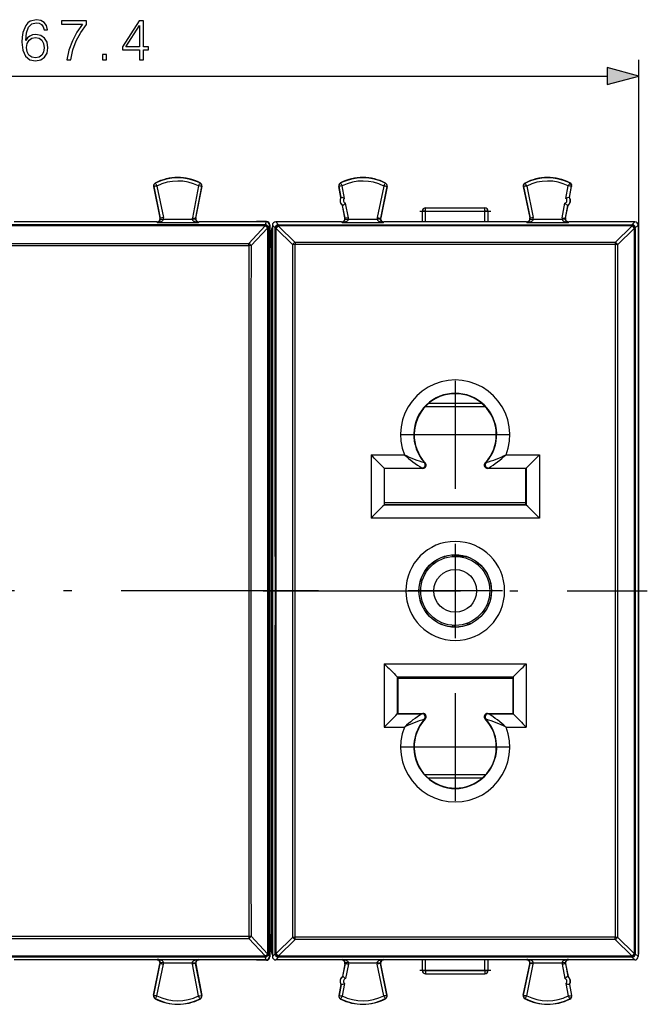
# Model space of a CAD drawing. Extents: x 0 to 420, y 0 to 297.
# Drawn here: x 150 to 188, y 102 to 162 of the extents above; entities that cross this region are included whole.
import ezdxf

# ---------------------------------------------------------------- set-up
doc = ezdxf.new("R2010")
doc.units = 0
doc.linetypes.add('DASHDOT', pattern=[18.5, 12, -3, 0.5, -3])
doc.layers.get('0').update_dxf_attribs({"linetype": 'CONTINUOUS'})

msp = doc.modelspace()

# ---------------------------------------------------------------- linework, layer by layer
at = {"color": 7}
for p, q in [((187.941742, 148.716568), (187.941742, 159.084473)), ((122.486099, 158.084473), (186.009888, 158.084473)), ((158.517929, 151.569672), (158.512283, 151.580582)), ((161.238892, 151.583328), (161.244415, 151.594284)), ((169.794601, 151.583328), (169.789062, 151.594284)), ((172.515564, 151.569672), (172.52121, 151.580582)), ((181.017929, 151.569672), (181.012283, 151.580582)), ((183.738892, 151.583328), (183.744415, 151.594284)), ((158.420364, 151.365173), (158.40834, 151.362701)), ((158.40834, 151.362701), (158.800156, 149.456787)), ((158.420364, 151.365173), (158.816483, 149.43837)), ((158.618118, 151.396362), (159.01236, 149.478638)), ((161.140472, 151.408981), (160.770355, 149.473206)), ((161.338623, 151.380524), (160.966766, 149.435669)), ((160.982803, 149.454086), (161.350677, 151.378204)), ((161.338623, 151.380524), (161.350677, 151.378204)), ((169.69487, 151.380524), (169.6828, 151.378204)), ((169.811005, 150.707657), (169.6828, 151.378204)), ((169.823074, 150.709961), (169.69487, 151.380524)), ((170.038269, 150.649307), (169.893005, 151.408981)), ((172.415375, 151.396362), (172.021133, 149.478638)), ((172.613129, 151.365173), (172.21701, 149.43837)), ((172.625153, 151.362701), (172.233337, 149.456787)), ((172.613129, 151.365173), (172.625153, 151.362701)), ((180.920364, 151.365173), (180.90834, 151.362701)), ((180.90834, 151.362701), (181.300156, 149.456787)), ((180.920364, 151.365173), (181.316483, 149.43837)), ((181.118118, 151.396362), (181.51236, 149.478638)), ((183.495224, 150.649307), (183.640472, 151.408981)), ((183.710419, 150.709961), (183.838623, 151.380524)), ((183.722473, 150.707657), (183.850677, 151.378204)), ((183.838623, 151.380524), (183.850677, 151.378204)), ((169.811005, 150.707657), (169.823059, 150.709961)), ((170.263123, 149.473206), (170.094604, 150.35463)), ((183.270355, 149.473206), (183.438889, 150.35463)), ((183.722473, 150.707657), (183.710419, 150.709961)), ((169.904907, 150.216553), (169.916962, 150.218857)), ((170.05069, 149.454086), (169.904907, 150.216553)), ((170.066711, 149.435669), (169.916962, 150.218857)), ((174.966736, 149.866547), (174.766754, 149.866547)), ((174.766754, 149.216553), (174.766754, 149.866547)), ((174.966736, 150.066559), (178.566742, 150.066559)), ((174.966736, 149.866547), (174.966736, 150.066559)), ((174.966736, 149.866547), (178.566742, 149.866547)), ((174.966736, 149.216553), (174.966736, 149.866547)), ((178.566742, 149.866547), (178.566742, 150.066559)), ((178.766754, 149.866547), (178.566742, 149.866547)), ((178.566742, 149.216553), (178.566742, 149.866547)), ((178.766754, 149.216553), (178.766754, 149.866547)), ((183.466766, 149.435669), (183.616516, 150.218857)), ((183.482803, 149.454086), (183.628586, 150.216553)), ((183.628586, 150.216553), (183.616531, 150.218857)), ((158.604248, 149.216553), (149.929245, 149.216553)), ((158.62973, 149.187881), (158.604324, 149.216553)), ((158.62973, 149.187881), (161.154236, 149.187881)), ((158.816483, 149.43837), (158.800156, 149.456787)), ((159.01236, 149.478638), (158.816483, 149.43837)), ((158.82074, 149.392914), (159.020416, 149.387817)), ((159.020416, 149.387817), (160.763367, 149.387817)), ((160.963043, 149.392929), (160.763367, 149.387817)), ((160.770355, 149.473206), (160.966766, 149.435669)), ((160.966766, 149.435669), (160.982803, 149.454086)), ((161.154236, 149.187881), (161.179169, 149.216553)), ((162.379242, 149.216553), (161.179245, 149.216553)), ((164.679245, 149.236618), (162.379242, 149.216553)), ((165.259186, 149.216553), (162.379242, 149.216553)), ((165.279251, 149.236618), (164.679245, 149.236618)), ((165.259216, 149.216553), (165.202332, 149.045868)), ((165.279251, 149.236618), (165.259186, 149.216553)), ((166.01091, 149.047318), (165.841675, 149.216553)), ((166.091721, 149.216553), (165.841675, 149.216553)), ((169.854248, 149.216553), (166.091721, 149.216553)), ((169.879257, 149.187881), (169.854324, 149.216553)), ((169.879257, 149.187881), (172.403763, 149.187881)), ((170.066711, 149.435669), (170.05069, 149.454086)), ((170.263123, 149.473206), (170.066711, 149.435669)), ((170.070435, 149.392929), (170.270111, 149.387817)), ((170.270111, 149.387817), (172.013062, 149.387817)), ((172.212738, 149.392914), (172.013062, 149.387817)), ((172.021149, 149.478638), (172.21701, 149.43837)), ((172.21701, 149.43837), (172.233337, 149.456787)), ((172.403763, 149.187881), (172.429169, 149.216553)), ((181.104248, 149.216553), (172.429245, 149.216553)), ((181.12973, 149.187881), (181.104324, 149.216553)), ((181.12973, 149.187881), (183.654236, 149.187881)), ((181.316483, 149.43837), (181.300156, 149.456787)), ((181.51236, 149.478638), (181.316483, 149.43837)), ((181.32074, 149.392914), (181.520416, 149.387817)), ((181.520416, 149.387817), (183.254028, 149.387817)), ((183.463013, 149.392929), (183.263367, 149.387817)), ((183.270355, 149.473206), (183.466766, 149.435669)), ((183.466766, 149.435669), (183.482803, 149.454086)), ((183.654236, 149.187881), (183.679169, 149.216553)), ((187.441772, 149.216553), (183.679245, 149.216553)), ((187.691803, 149.216553), (187.441772, 149.216553)), ((187.522583, 149.047318), (187.691803, 149.216553)), ((165.202332, 149.045868), (120.811089, 149.045868)), ((165.202332, 148.983597), (120.811089, 148.983597)), ((165.202271, 148.976624), (164.20015, 147.909393)), ((165.342453, 148.842743), (164.340332, 147.77533)), ((165.202332, 148.983597), (165.202271, 148.976624)), ((165.202332, 148.983597), (165.202332, 149.045868)), ((165.401855, 148.839188), (165.342453, 148.842743)), ((165.402313, 148.845932), (165.402252, 148.838959)), ((165.459167, 149.016525), (165.402313, 148.845932)), ((165.479248, 149.036621), (165.459167, 149.016556)), ((165.479248, 149.036621), (165.479248, 148.696503)), ((165.479248, 148.696503), (165.479248, 147.66655)), ((165.591736, 104.816536), (165.591736, 148.716568)), ((165.641754, 149.016617), (165.641754, 148.934509)), ((165.810974, 148.847382), (165.641754, 149.016617)), ((165.641754, 148.934509), (165.641754, 104.598587)), ((165.811829, 148.816071), (165.810974, 148.847382)), ((165.870346, 148.819748), (165.812256, 148.816254)), ((166.88562, 147.830841), (165.870346, 148.819748)), ((166.01091, 149.047318), (187.522583, 149.047318)), ((166.01091, 149.047318), (166.01091, 148.992386)), ((166.01091, 148.992386), (187.522583, 148.992386)), ((166.011765, 148.96106), (166.01091, 148.992386)), ((167.027039, 147.972321), (166.011765, 148.96106)), ((186.506454, 147.972321), (187.521729, 148.96106)), ((186.647873, 147.830841), (187.663147, 148.819748)), ((187.521729, 148.96106), (187.522583, 148.992386)), ((187.522583, 149.047318), (187.522583, 148.992386)), ((187.721649, 148.816071), (187.722519, 148.847382)), ((187.722519, 148.847382), (187.891754, 149.016617)), ((187.891754, 149.016617), (187.891754, 148.934509)), ((187.891754, 148.934509), (187.891754, 104.598587)), ((187.941742, 104.816536), (187.941742, 148.716568)), ((167.027039, 147.972321), (167.027039, 147.832428)), ((186.506454, 147.972321), (167.027039, 147.972321)), ((186.506454, 147.972321), (186.506454, 147.832428)), ((121.813271, 147.909393), (164.20015, 147.909393)), ((121.813271, 147.77681), (164.20015, 147.77681)), ((164.20015, 147.77681), (164.20015, 147.909393)), ((164.340332, 147.77533), (164.20015, 147.776825)), ((165.591751, 147.66655), (165.479248, 147.66655)), ((165.479248, 105.866554), (165.479248, 147.66655)), ((167.027039, 147.832443), (166.88562, 147.830856)), ((186.506454, 147.832428), (167.027039, 147.832428)), ((174.959839, 137.994293), (178.573639, 137.994293)), ((175.178604, 138.197296), (178.354889, 138.197296)), ((171.642914, 135.048416), (171.642395, 131.196503)), ((171.642914, 135.048416), (173.677338, 135.048416)), ((179.85614, 135.048416), (181.890579, 135.048416)), ((181.890579, 135.048416), (181.891098, 131.196503)), ((172.442657, 134.240646), (172.442352, 131.992157)), ((172.44278, 134.240509), (172.466736, 134.216553)), ((172.44278, 134.240509), (174.745544, 134.240509)), ((174.462204, 134.216553), (172.466736, 134.216553)), ((172.466736, 132.016556), (172.466736, 134.216553)), ((174.800217, 134.216553), (174.462204, 134.216553)), ((174.745544, 134.240509), (174.800217, 134.216553)), ((174.893936, 134.574539), (174.945862, 134.553543)), ((178.587616, 134.553543), (178.639557, 134.574539)), ((178.733276, 134.216553), (178.787933, 134.240509)), ((179.071289, 134.216553), (178.733276, 134.216553)), ((178.787933, 134.240509), (181.090698, 134.240509)), ((181.066742, 134.216553), (179.071289, 134.216553)), ((181.090836, 134.240646), (181.066742, 134.216553)), ((181.066742, 132.016556), (181.066742, 134.216553)), ((181.090836, 134.240646), (181.091141, 131.992157)), ((181.091217, 131.992081), (172.442276, 131.992081)), ((172.442352, 131.992157), (172.466736, 132.016556)), ((172.466736, 132.016556), (181.066742, 132.016556)), ((181.066742, 132.125229), (172.466751, 132.125229)), ((181.091141, 131.992157), (181.066742, 132.016556)), ((181.891098, 131.196503), (171.642395, 131.196503)), ((176.629471, 128.862061), (176.629471, 128.96228)), ((176.716736, 128.865967), (176.716736, 128.965988)), ((177.422516, 128.866547), (176.766754, 128.866547)), ((174.95636, 128.016556), (174.981384, 128.016556)), ((174.95636, 125.516556), (174.981384, 125.516556)), ((178.577133, 125.516556), (178.552094, 125.516556)), ((176.629471, 124.570847), (176.629471, 124.671059)), ((176.716736, 124.567131), (176.716736, 124.66716)), ((177.516754, 124.698334), (177.516754, 124.805038)), ((177.61972, 124.738632), (177.61972, 124.84758)), ((172.442398, 122.336609), (172.442902, 118.484688)), ((172.442398, 122.336609), (181.091095, 122.336609)), ((181.091095, 122.336609), (181.090576, 118.484688)), ((173.242279, 121.541023), (180.291214, 121.541023)), ((173.242355, 121.540939), (173.242661, 119.292465)), ((173.242355, 121.540939), (173.266754, 121.516556)), ((173.266754, 121.516556), (173.266754, 119.316551)), ((173.266754, 121.516556), (180.266754, 121.516556)), ((173.266754, 121.452728), (180.266754, 121.452728)), ((180.291214, 121.541023), (180.266754, 121.516556)), ((180.266754, 121.516556), (180.266754, 119.316551)), ((180.291138, 121.540939), (180.290833, 119.292465)), ((173.242798, 119.292595), (173.266754, 119.316551)), ((173.242798, 119.292595), (174.745544, 119.292595)), ((173.266754, 119.316551), (174.462204, 119.316551)), ((174.462204, 119.316551), (174.800217, 119.316551)), ((174.745544, 119.292595), (174.800217, 119.316551)), ((178.787933, 119.292595), (178.733276, 119.316551)), ((178.733276, 119.316551), (179.071289, 119.316551)), ((178.787933, 119.292595), (180.29071, 119.292595)), ((179.071289, 119.316551), (180.266754, 119.316551)), ((180.290833, 119.292465), (180.266754, 119.316551)), ((174.893936, 118.958572), (174.945862, 118.979561)), ((178.639557, 118.958572), (178.587616, 118.979561)), ((172.442902, 118.484688), (173.677338, 118.484688)), ((179.85614, 118.484688), (181.090576, 118.484688)), ((178.615494, 115.583656), (174.917999, 115.583656)), ((178.407898, 115.380653), (175.12558, 115.380653)), ((121.813271, 105.756287), (164.20015, 105.756287)), ((121.813271, 105.623711), (164.20015, 105.623711)), ((164.20015, 105.756287), (164.20015, 105.623711)), ((164.20015, 105.623711), (165.202271, 104.556473)), ((164.340332, 105.757782), (165.342453, 104.690353)), ((165.479248, 105.866554), (165.591751, 105.866554)), ((165.479248, 105.866554), (165.479248, 104.836601)), ((165.870346, 104.713348), (166.88562, 105.702263)), ((166.011765, 104.572037), (167.027039, 105.560776)), ((186.506454, 105.700668), (167.027039, 105.700668)), ((167.027039, 105.560776), (167.027039, 105.700668)), ((186.506454, 105.560776), (167.027039, 105.560776)), ((186.506454, 105.560776), (186.506454, 105.700668)), ((186.506454, 105.560776), (187.521729, 104.572037)), ((186.647888, 105.702263), (187.663147, 104.713356)), ((165.479248, 104.836601), (165.479248, 104.496475)), ((165.202332, 104.5495), (120.811089, 104.5495)), ((165.202332, 104.487244), (120.811089, 104.487244)), ((158.604248, 104.316551), (149.929245, 104.316551)), ((158.62973, 104.345215), (158.604324, 104.316551)), ((158.62973, 104.345215), (161.154236, 104.345215)), ((161.154236, 104.345215), (161.179169, 104.316551)), ((162.379242, 104.316551), (161.179245, 104.316551)), ((164.679245, 104.296478), (162.379242, 104.316551)), ((165.259186, 104.316551), (162.379242, 104.316551)), ((165.279251, 104.296478), (164.679245, 104.296478)), ((165.202271, 104.556473), (165.202332, 104.5495)), ((165.202332, 104.5495), (165.202332, 104.487244)), ((165.259216, 104.316551), (165.202332, 104.487244)), ((165.279251, 104.296478), (165.259186, 104.316551)), ((165.402252, 104.694138), (165.402313, 104.687172)), ((165.459167, 104.516571), (165.402313, 104.687172)), ((165.479248, 104.496475), (165.459167, 104.516541)), ((165.810974, 104.685715), (165.641754, 104.516479)), ((165.641754, 104.598587), (165.641754, 104.516479)), ((165.811829, 104.717033), (165.810974, 104.685715)), ((166.01091, 104.485779), (165.841675, 104.316551)), ((166.091721, 104.316551), (165.841675, 104.316551)), ((166.011765, 104.572037), (166.01091, 104.54071)), ((187.522583, 104.54071), (166.01091, 104.54071)), ((166.01091, 104.485779), (166.01091, 104.54071)), ((187.522583, 104.485779), (166.01091, 104.485779)), ((169.854248, 104.316551), (166.091721, 104.316551)), ((169.879257, 104.345215), (169.854324, 104.316551)), ((169.879257, 104.345215), (172.403763, 104.345215)), ((172.403763, 104.345215), (172.429169, 104.316551)), ((181.104248, 104.316551), (172.429245, 104.316551)), ((174.766754, 103.66655), (174.766754, 104.316551)), ((174.966736, 103.66655), (174.966736, 104.316551)), ((178.566742, 103.66655), (178.566742, 104.316551)), ((178.766754, 103.66655), (178.766754, 104.316551)), ((181.12973, 104.345215), (181.104324, 104.316551)), ((181.12973, 104.345215), (183.654236, 104.345215)), ((183.654236, 104.345215), (183.679169, 104.316551)), ((187.441772, 104.316551), (183.679245, 104.316551)), ((187.691803, 104.316551), (187.441772, 104.316551)), ((187.521729, 104.572037), (187.522583, 104.54071)), ((187.522583, 104.485779), (187.522583, 104.54071)), ((187.522583, 104.485779), (187.691803, 104.316551)), ((187.663147, 104.713356), (187.721237, 104.71685)), ((187.721649, 104.717033), (187.722519, 104.685715)), ((187.722519, 104.685715), (187.891754, 104.516479)), ((187.891754, 104.598587), (187.891754, 104.516479)), ((158.40834, 102.170395), (158.800156, 104.076309)), ((158.420364, 102.167923), (158.816483, 104.094727)), ((158.618118, 102.136749), (159.01236, 104.054459)), ((158.816483, 104.094727), (158.800156, 104.076309)), ((158.816483, 104.094727), (159.01236, 104.054459)), ((159.020416, 104.145287), (158.820541, 104.140175)), ((159.020416, 104.145287), (160.763367, 104.145287)), ((160.763367, 104.145287), (160.963257, 104.140175)), ((160.966766, 104.097443), (160.770355, 104.059891)), ((161.140472, 102.124115), (160.770355, 104.059891)), ((161.338623, 102.152588), (160.966766, 104.097443)), ((160.966766, 104.097443), (160.982803, 104.079018)), ((160.982803, 104.079018), (161.350677, 102.154892)), ((170.05069, 104.079018), (169.904907, 103.316551)), ((170.066711, 104.097443), (169.916962, 103.314247)), ((170.066711, 104.097443), (170.05069, 104.079018)), ((170.066711, 104.097443), (170.263123, 104.059891)), ((170.270111, 104.145287), (170.070236, 104.140175)), ((170.263123, 104.059891), (170.094604, 103.178482)), ((170.270111, 104.145287), (172.013062, 104.145287)), ((172.013062, 104.145287), (172.212952, 104.140175)), ((172.415375, 102.136749), (172.021133, 104.054459)), ((172.21701, 104.094727), (172.021149, 104.054459)), ((172.21701, 104.094727), (172.233337, 104.076309)), ((172.613129, 102.167923), (172.21701, 104.094727)), ((172.625153, 102.170395), (172.233337, 104.076309)), ((174.766754, 103.66655), (174.966736, 103.66655)), ((174.966736, 103.66655), (178.566742, 103.66655)), ((174.966736, 103.66655), (174.966736, 103.466553)), ((178.566742, 103.66655), (178.766754, 103.66655)), ((178.566742, 103.66655), (178.566742, 103.466553)), ((180.90834, 102.170395), (181.300156, 104.076309)), ((180.920364, 102.167923), (181.316483, 104.094727)), ((181.118118, 102.136749), (181.51236, 104.054459)), ((181.316483, 104.094727), (181.300156, 104.076309)), ((181.51236, 104.054459), (181.316483, 104.094727)), ((181.32074, 104.140182), (181.520416, 104.145287)), ((181.520416, 104.145287), (183.263367, 104.145287)), ((183.463043, 104.140175), (183.263367, 104.145287)), ((183.270355, 104.059891), (183.466766, 104.097443)), ((183.270355, 104.059891), (183.438889, 103.178482)), ((183.466766, 104.097443), (183.482803, 104.079018)), ((183.466766, 104.097443), (183.616516, 103.314247)), ((183.482803, 104.079018), (183.628586, 103.316551)), ((169.904907, 103.316551), (169.916962, 103.314247)), ((174.966736, 103.466553), (178.566742, 103.466553)), ((183.628586, 103.316551), (183.616516, 103.314247)), ((169.811005, 102.825447), (169.6828, 102.154892)), ((169.823074, 102.823143), (169.69487, 102.152588)), ((169.811005, 102.825447), (169.823059, 102.823143)), ((170.038269, 102.883804), (169.893005, 102.124115)), ((183.495224, 102.883804), (183.640472, 102.124115)), ((183.710419, 102.823143), (183.838623, 102.152588)), ((183.722473, 102.825447), (183.710434, 102.823143)), ((183.722473, 102.825447), (183.850677, 102.154892)), ((158.420364, 102.167923), (158.40834, 102.170395)), ((158.517929, 101.963425), (158.512283, 101.952515)), ((161.238892, 101.949776), (161.244415, 101.93882)), ((161.338623, 102.152588), (161.350677, 102.154892)), ((169.69487, 102.152588), (169.6828, 102.154892)), ((169.794601, 101.949776), (169.789062, 101.93882)), ((172.515564, 101.963425), (172.52121, 101.952515)), ((172.613129, 102.167923), (172.625153, 102.170395)), ((180.920364, 102.167923), (180.90834, 102.170395)), ((181.017929, 101.963425), (181.012283, 101.952515)), ((183.738892, 101.949776), (183.744415, 101.93882)), ((183.838623, 102.152588), (183.850677, 102.154892))]:
    msp.add_line(p, q, dxfattribs=at)
at = {"color": 7, "linetype": 'DASHDOT'}
for p, q in [((174.60675, 149.866547), (178.926743, 149.866547)), ((176.766754, 139.546631), (176.766754, 132.985031)), ((180.047546, 136.265839), (173.485947, 136.265839)), ((176.766754, 129.635803), (176.766754, 123.897308)), ((168.438843, 126.766556), (117.574585, 126.766556)), ((165.079086, 126.766556), (188.454407, 126.766556)), ((179.635986, 126.766556), (173.897491, 126.766556)), ((176.766754, 120.54808), (176.766754, 113.986465)), ((180.047546, 117.267273), (173.485947, 117.267273)), ((178.926788, 103.66655), (174.606201, 103.66655))]:
    msp.add_line(p, q, dxfattribs=at)
at = {"color": 7}
for points in [[(150.636383, 160.252762), (150.685059, 160.718689), (150.806763, 161.059433), (151.004944, 161.264587), (151.272675, 161.334122), (151.450012, 161.302826), (151.592575, 161.219376), (151.693405, 161.080292), (151.74556, 160.89949), (151.957657, 160.89949), (151.888123, 161.156799), (151.749039, 161.351501), (151.543884, 161.473206), (151.286591, 161.518402), (150.907593, 161.428009), (150.754608, 161.320221), (150.629425, 161.1707), (150.455566, 160.739548), (150.413849, 160.464859), (150.399933, 160.148438), (150.452103, 159.658188), (150.612045, 159.303528), (150.876297, 159.084473), (151.234436, 159.014923), (151.543884, 159.074036), (151.780334, 159.230499), (151.92984, 159.48085), (151.985474, 159.811172), (151.933319, 160.148438), (151.783813, 160.402267), (151.554321, 160.56221), (151.255295, 160.621323), (151.050156, 160.596985), (150.879776, 160.523972), (150.740692, 160.409225)], [(153.132202, 159.084473), (153.375595, 159.084473), (153.504242, 159.675568), (153.702438, 160.231903), (153.977127, 160.74649), (154.328308, 161.233292), (154.328308, 161.445389), (152.815796, 161.445389), (152.815796, 161.240234), (154.095352, 161.240234), (153.74765, 160.749969), (153.469482, 160.228424), (153.264343, 159.672089)], [(157.560577, 159.084473), (157.79007, 159.084473), (157.79007, 159.686005), (158.109955, 159.686005), (158.109955, 159.870285), (157.79007, 159.870285), (157.79007, 161.445389), (157.543198, 161.445389), (156.513992, 159.870285), (156.513992, 159.686005), (157.560577, 159.686005)], [(157.560577, 159.870285), (156.72261, 159.870285), (157.560577, 161.156799)], [(150.685059, 159.83551), (150.723312, 160.075424), (150.834564, 160.266663), (151.004944, 160.391846), (151.223999, 160.437042), (151.443054, 160.395325), (151.609955, 160.270142), (151.710785, 160.07196), (151.749039, 159.800751), (151.714264, 159.543442), (151.613434, 159.352203), (151.446533, 159.237457), (151.217041, 159.199219), (150.994522, 159.240936), (150.827621, 159.369583), (150.719833, 159.571259)], [(155.308151, 159.084473), (155.537628, 159.084473), (155.537628, 159.393921), (155.308151, 159.393921)], [(186.009888, 157.566833), (187.941742, 158.084473), (186.009888, 158.602112)]]:
    msp.add_lwpolyline(points, close=True, dxfattribs=at)
for points in [[(158.629715, 149.187866), (158.684433, 149.190582), (158.738052, 149.197174), (158.789536, 149.207489), (158.837906, 149.221375), (158.882156, 149.238556), (158.921402, 149.258636), (158.954971, 149.281281), (158.982071, 149.30603), (159.002274, 149.332367), (159.015152, 149.359833), (159.020432, 149.387817)], [(160.763367, 149.387817), (160.770309, 149.355087), (160.78566, 149.326019), (160.801712, 149.306046), (160.824875, 149.284485), (160.850311, 149.266113), (160.874237, 149.252029), (160.898987, 149.239777), (160.930542, 149.226837), (160.962784, 149.216049), (161.025787, 149.200714), (161.089828, 149.191483), (161.154236, 149.187881)], [(169.879257, 149.187881), (169.946793, 149.191788), (170.013565, 149.201843), (170.049347, 149.210083), (170.084747, 149.220474), (170.114166, 149.23114), (170.142975, 149.243744), (170.180252, 149.264252), (170.214935, 149.28981), (170.230652, 149.30484), (170.24469, 149.321609), (170.263092, 149.354889), (170.270111, 149.387817)], [(172.013062, 149.387817), (172.020004, 149.355103), (172.03537, 149.325989), (172.051422, 149.306015), (172.074585, 149.284454), (172.100006, 149.266098), (172.123932, 149.251999), (172.148682, 149.239777), (172.180206, 149.226822), (172.212448, 149.216034), (172.275406, 149.200699), (172.339401, 149.191483), (172.403763, 149.187881)], [(181.129715, 149.187866), (181.184433, 149.190582), (181.238052, 149.197174), (181.289536, 149.207489), (181.337906, 149.221375), (181.382156, 149.238556), (181.421402, 149.258636), (181.454971, 149.281281), (181.482071, 149.30603), (181.502274, 149.332367), (181.515152, 149.359833), (181.520432, 149.387817)], [(183.263367, 149.387817), (183.270309, 149.355087), (183.28566, 149.326019), (183.301712, 149.306046), (183.324875, 149.284485), (183.350311, 149.266113), (183.374237, 149.252029), (183.398987, 149.239777), (183.430542, 149.226837), (183.462784, 149.216049), (183.525787, 149.200714), (183.589828, 149.191483), (183.654236, 149.187881)], [(165.402267, 148.838959), (165.40007, 148.858459), (165.393875, 148.877594), (165.383804, 148.895935), (165.370071, 148.913116), (165.352982, 148.928802), (165.332809, 148.942688), (165.310013, 148.954468), (165.285049, 148.963928), (165.258377, 148.970856), (165.230606, 148.975098), (165.202286, 148.976624)], [(165.402328, 148.845917), (165.400284, 148.87439), (165.394211, 148.902252), (165.384232, 148.928986), (165.37056, 148.95401), (165.35347, 148.976837), (165.333267, 148.997009), (165.31044, 149.014099), (165.285416, 149.027771), (165.258682, 149.03775), (165.230789, 149.043823), (165.202347, 149.045868)], [(165.402328, 148.845917), (165.400131, 148.865448), (165.393936, 148.884552), (165.383865, 148.902893), (165.370132, 148.920105), (165.353043, 148.935791), (165.33287, 148.949677), (165.310074, 148.961456), (165.28511, 148.970886), (165.258438, 148.977814), (165.230667, 148.982086), (165.202347, 148.983612)], [(166.01091, 149.047302), (165.982468, 149.045258), (165.954605, 149.039185), (165.927872, 149.029205), (165.902847, 149.015533), (165.88002, 148.998413), (165.859879, 148.978271), (165.842758, 148.955414), (165.829086, 148.930389), (165.819107, 148.903687), (165.813034, 148.875824), (165.810989, 148.847382)], [(166.01091, 148.992371), (165.982773, 148.99057), (165.955215, 148.985901), (165.928726, 148.978485), (165.903915, 148.968475), (165.88121, 148.956055), (165.861099, 148.941437), (165.843948, 148.924988), (165.830124, 148.906982), (165.819901, 148.887787), (165.813492, 148.867767), (165.810989, 148.847382)], [(166.011765, 148.96106), (165.983627, 148.959259), (165.95607, 148.95459), (165.929581, 148.947174), (165.90477, 148.937164), (165.882065, 148.924744), (165.861954, 148.910126), (165.844803, 148.893677), (165.830978, 148.875671), (165.820755, 148.856476), (165.814346, 148.836456), (165.811844, 148.816071)], [(187.721664, 148.816071), (187.719162, 148.836456), (187.712723, 148.856476), (187.70253, 148.875671), (187.688705, 148.893677), (187.671555, 148.910126), (187.651443, 148.924744), (187.628738, 148.937164), (187.603897, 148.947174), (187.577438, 148.95459), (187.54985, 148.959259), (187.521744, 148.96106)], [(187.722519, 148.847382), (187.720474, 148.875824), (187.714371, 148.903687), (187.704422, 148.930389), (187.69072, 148.955414), (187.67363, 148.978271), (187.653458, 148.998413), (187.63063, 149.015533), (187.605606, 149.029205), (187.578873, 149.039185), (187.551041, 149.045258), (187.522598, 149.047302)], [(187.722519, 148.847382), (187.720016, 148.867767), (187.713577, 148.887787), (187.703384, 148.906982), (187.68956, 148.924988), (187.672409, 148.941437), (187.652298, 148.956055), (187.629593, 148.968475), (187.604752, 148.978485), (187.578293, 148.985901), (187.550705, 148.99057), (187.522598, 148.992371)], [(187.721664, 148.816071), (187.720505, 148.816528), (187.717941, 148.816956), (187.713974, 148.817413), (187.708664, 148.817841), (187.701981, 148.818268), (187.694046, 148.818665), (187.684891, 148.819061), (187.674576, 148.819397), (187.663162, 148.819763)], [(186.647873, 147.830841), (186.635025, 147.831146), (186.62117, 147.831421), (186.606461, 147.831696), (186.590988, 147.831909), (186.574844, 147.832092), (186.558212, 147.832214), (186.541183, 147.832336), (186.52388, 147.832397), (186.506454, 147.832428)], [(179.856155, 135.048401), (179.988876, 135.45929), (180.067307, 135.883911), (180.090103, 136.315155), (180.056931, 136.745697), (179.968307, 137.168304), (179.82576, 137.575867), (179.631668, 137.961517), (179.389267, 138.318756), (179.102707, 138.641541), (178.776779, 138.924469), (178.417007, 139.162781), (178.029404, 139.352386), (177.620529, 139.490173), (177.197281, 139.573792), (176.766739, 139.601807), (176.336258, 139.573792), (175.912979, 139.490173), (175.504105, 139.352386), (175.116531, 139.162781), (174.756729, 138.924469), (174.430801, 138.641541), (174.144241, 138.318756), (173.901871, 137.961517), (173.707748, 137.575867), (173.565201, 137.168304), (173.476578, 136.745697), (173.443375, 136.315155), (173.466202, 135.883911), (173.544632, 135.45929), (173.677353, 135.048401)], [(173.677353, 118.484688), (173.544632, 118.073799), (173.466202, 117.649178), (173.443375, 117.217964), (173.476578, 116.787422), (173.565201, 116.364784), (173.707748, 115.957222), (173.901871, 115.571571), (174.144241, 115.214348), (174.430801, 114.891548), (174.756729, 114.60862), (175.116531, 114.370338), (175.504105, 114.180702), (175.912979, 114.042915), (176.336258, 113.959328), (176.766739, 113.931282), (177.197281, 113.959328), (177.620529, 114.042915), (178.029404, 114.180702), (178.417007, 114.370338), (178.776779, 114.60862), (179.102707, 114.891548), (179.389267, 115.214348), (179.631668, 115.571571), (179.82576, 115.957222), (179.968307, 116.364784), (180.056931, 116.787422), (180.090103, 117.217964), (180.067307, 117.649178), (179.988876, 118.073799), (179.856155, 118.484688)], [(164.20015, 105.756294), (164.217392, 105.75631), (164.234512, 105.756371), (164.251358, 105.756477), (164.267838, 105.756599), (164.283798, 105.756783), (164.299149, 105.756981), (164.313736, 105.75721), (164.32753, 105.757484), (164.340347, 105.75779)], [(166.885635, 105.702263), (166.898483, 105.701958), (166.912308, 105.701668), (166.927048, 105.701424), (166.94252, 105.70121), (166.958633, 105.701027), (166.975266, 105.700874), (166.992325, 105.700783), (167.009598, 105.700706), (167.027054, 105.700676)], [(186.506454, 105.700676), (186.52388, 105.700706), (186.541183, 105.700783), (186.558212, 105.700874), (186.574844, 105.701027), (186.590988, 105.70121), (186.606461, 105.701424), (186.62117, 105.701668), (186.635025, 105.701958), (186.647873, 105.702263)], [(159.020432, 104.145287), (159.015152, 104.173286), (159.002274, 104.200722), (158.982071, 104.227058), (158.954971, 104.251808), (158.921402, 104.274452), (158.882156, 104.294548), (158.837906, 104.311714), (158.789536, 104.3256), (158.738052, 104.335945), (158.684433, 104.342522), (158.629715, 104.345222)], [(160.763367, 104.145287), (160.770309, 104.178009), (160.78566, 104.207092), (160.801712, 104.227058), (160.824875, 104.248619), (160.850311, 104.266983), (160.874237, 104.281075), (160.898987, 104.29332), (160.930542, 104.306267), (160.962784, 104.317047), (161.025787, 104.332397), (161.089828, 104.341621), (161.154236, 104.345215)], [(165.202286, 104.556465), (165.230606, 104.557991), (165.258377, 104.562233), (165.285049, 104.56916), (165.310013, 104.578621), (165.332809, 104.590401), (165.352982, 104.604286), (165.370071, 104.619972), (165.383804, 104.637154), (165.393875, 104.655495), (165.40007, 104.674629), (165.402267, 104.69413)], [(165.202347, 104.487251), (165.230789, 104.489281), (165.258682, 104.495338), (165.285416, 104.505318), (165.31044, 104.51899), (165.333267, 104.536079), (165.35347, 104.556252), (165.37056, 104.579094), (165.384232, 104.604134), (165.394211, 104.630852), (165.400284, 104.65873), (165.402328, 104.687172)], [(165.202347, 104.549507), (165.230667, 104.551018), (165.258438, 104.555275), (165.28511, 104.562202), (165.310074, 104.571663), (165.33287, 104.583443), (165.353043, 104.597313), (165.370132, 104.613014), (165.383865, 104.630196), (165.393936, 104.648537), (165.400131, 104.667656), (165.402328, 104.687172)], [(165.342453, 104.690346), (165.354355, 104.690697), (165.365097, 104.691063), (165.374588, 104.69146), (165.382797, 104.691872), (165.389603, 104.692299), (165.395004, 104.692757), (165.398911, 104.693214), (165.401352, 104.693672), (165.402267, 104.69413)], [(165.810989, 104.685707), (165.813034, 104.657265), (165.819107, 104.629402), (165.829086, 104.602699), (165.842758, 104.577675), (165.859879, 104.554832), (165.88002, 104.534676), (165.902847, 104.51757), (165.927872, 104.503883), (165.954605, 104.493904), (165.982468, 104.487831), (166.01091, 104.485786)], [(165.810989, 104.685707), (165.813492, 104.665321), (165.819901, 104.645317), (165.830124, 104.626122), (165.843948, 104.608101), (165.861099, 104.591652), (165.88121, 104.577049), (165.903915, 104.564613), (165.928726, 104.554604), (165.955215, 104.547188), (165.982773, 104.542519), (166.01091, 104.540718)], [(165.811844, 104.717033), (165.813004, 104.716591), (165.815567, 104.716133), (165.819504, 104.715691), (165.824844, 104.715263), (165.831497, 104.714851), (165.839432, 104.714439), (165.848587, 104.714058), (165.858932, 104.713692), (165.870346, 104.713356)], [(165.811844, 104.717033), (165.814346, 104.696632), (165.820755, 104.676643), (165.830978, 104.657448), (165.844803, 104.639427), (165.861954, 104.622963), (165.882065, 104.608376), (165.90477, 104.59594), (165.929581, 104.585915), (165.95607, 104.578499), (165.983627, 104.573845), (166.011765, 104.572029)], [(169.879257, 104.345215), (169.946793, 104.341309), (170.013565, 104.331253), (170.049347, 104.323029), (170.084747, 104.31263), (170.114166, 104.301971), (170.142975, 104.289368), (170.180252, 104.26886), (170.214935, 104.243301), (170.230652, 104.228256), (170.24469, 104.211487), (170.263092, 104.178223), (170.270111, 104.145287)], [(172.013062, 104.145287), (172.020004, 104.178001), (172.03537, 104.207108), (172.051422, 104.227089), (172.074585, 104.24865), (172.100006, 104.267006), (172.123932, 104.281097), (172.148682, 104.293335), (172.180206, 104.306282), (172.212448, 104.317062), (172.275406, 104.332405), (172.339401, 104.341621), (172.403763, 104.345215)], [(181.520416, 104.145287), (181.513489, 104.178001), (181.498123, 104.207108), (181.482056, 104.227089), (181.458908, 104.24865), (181.433487, 104.267006), (181.409546, 104.281097), (181.384811, 104.293335), (181.353287, 104.306282), (181.321045, 104.317062), (181.258087, 104.332405), (181.194092, 104.341621), (181.12973, 104.345215)], [(183.654236, 104.345215), (183.5867, 104.341309), (183.519928, 104.331253), (183.484146, 104.323029), (183.448746, 104.31263), (183.419327, 104.301971), (183.390518, 104.289368), (183.353241, 104.26886), (183.318542, 104.243301), (183.302841, 104.228256), (183.288788, 104.211487), (183.270386, 104.178223), (183.263367, 104.145287)], [(187.521744, 104.572029), (187.54985, 104.573845), (187.577438, 104.578499), (187.603897, 104.585915), (187.628738, 104.59594), (187.651443, 104.608376), (187.671555, 104.622963), (187.688705, 104.639427), (187.70253, 104.657448), (187.712723, 104.676643), (187.719162, 104.696632), (187.721664, 104.717033)], [(187.522598, 104.485786), (187.551041, 104.487831), (187.578873, 104.493904), (187.605606, 104.503883), (187.63063, 104.51757), (187.653458, 104.534676), (187.67363, 104.554832), (187.69072, 104.577675), (187.704422, 104.602699), (187.714371, 104.629402), (187.720474, 104.657265), (187.722519, 104.685707)], [(187.522598, 104.540718), (187.550705, 104.542519), (187.578293, 104.547188), (187.604752, 104.554604), (187.629593, 104.564613), (187.652298, 104.577049), (187.672409, 104.591652), (187.68956, 104.608101), (187.703384, 104.626122), (187.713577, 104.645317), (187.720016, 104.665321), (187.722519, 104.685707)]]:
    msp.add_lwpolyline(points, dxfattribs=at)
for centre, radius in [((176.766632, 126.766556), 2.207111), ((176.766754, 126.766556), 2.2), ((176.766754, 126.766556), 2.1), ((176.766754, 126.766556), 1.3)]:
    msp.add_circle(centre, radius, dxfattribs=at)
for centre, radius, start, end in [((158.604248, 151.402985), 0.2, 117.375585, 191.616849), ((158.604248, 151.402985), 0.187721, 117.375585, 191.616849), ((159.891754, 148.91655), 3, 63.199016, 117.375585), ((161.153763, 153.012558), 3.00601, 208.70116, 212.513239), ((159.891754, 148.91655), 2.987721, 63.199016, 117.375585), ((159.891754, 148.91655), 2.787751, 63.388718, 117.185132), ((158.730545, 152.916977), 2.841871, 327.964108, 331.999402), ((161.154236, 151.415771), 0.187721, 349.175824, 63.199016), ((161.154236, 151.415771), 0.2, 349.175824, 63.199016), ((169.879242, 151.415771), 0.2, 116.800989, 190.824178), ((169.879242, 151.415771), 0.187721, 116.800989, 190.824178), ((171.141754, 148.91655), 3, 62.624413, 116.800989), ((172.302948, 152.916977), 2.841871, 208.000601, 212.035891), ((171.141754, 148.91655), 2.987721, 62.624413, 116.800989), ((171.141754, 148.91655), 2.787751, 62.814866, 116.611287), ((170.03006, 152.923645), 2.831387, 327.369249, 331.419528), ((172.429245, 151.402985), 0.187721, 348.383145, 62.624413), ((172.429245, 151.402985), 0.2, 348.383145, 62.624413), ((181.104248, 151.402985), 0.2, 117.375585, 191.616849), ((181.104248, 151.402985), 0.187721, 117.375585, 191.616849), ((182.391754, 148.91655), 3, 63.199016, 117.375585), ((183.503433, 152.923645), 2.831387, 208.580471, 212.630746), ((182.391754, 148.91655), 2.987721, 63.199016, 117.375585), ((182.391754, 148.91655), 2.787751, 63.388718, 117.185132), ((181.230545, 152.916977), 2.841871, 327.964108, 331.999402), ((183.654236, 151.415771), 0.187721, 349.175824, 63.199016), ((183.654236, 151.415771), 0.2, 349.175824, 63.199016), ((159.019318, 148.005692), 3.413655, 96.74838, 100.101436), ((160.821976, 148.284012), 3.140414, 80.530041, 84.180333), ((170.211517, 148.284012), 3.140414, 95.819665, 99.469957), ((172.01416, 148.005692), 3.413655, 79.898569, 83.251625), ((181.477386, 148.288025), 3.128283, 96.593362, 100.257813), ((183.321976, 148.284012), 3.140414, 80.530041, 84.180333), ((170.115784, 150.511398), 0.3625, 147.221353, 234.426999), ((170.127899, 150.513718), 0.362546, 147.228129, 234.420224), ((169.625122, 149.58255), 1.144386, 68.82867, 80.023173), ((169.3172, 151.193542), 1.144166, 301.624675, 312.820516), ((170.127838, 150.513702), 0.162515, 123.447377, 258.200975), ((184.216293, 151.193542), 1.144166, 227.179486, 238.375327), ((183.405655, 150.513702), 0.162515, 281.799026, 56.552621), ((183.90831, 149.582764), 1.144175, 99.976341, 111.172093), ((183.405594, 150.513718), 0.362546, 305.579771, 32.771876), ((183.417694, 150.511398), 0.3625, 305.573006, 32.778645), ((174.966736, 149.866547), 0.2, 90.000003, 179.999995), ((178.566742, 149.866547), 0.2, 0, 90.000003), ((158.604279, 149.416534), 0.199976, 270.013255, 11.6158), ((158.611404, 149.394897), 0.208526, 275.057145, 359.46086), ((158.620255, 149.397919), 0.200344, 358.571231, 11.648554), ((158.620316, 149.398041), 0.400231, 358.535453, 11.617359), ((161.163467, 149.398041), 0.40023, 169.175385, 181.465221), ((161.163528, 149.397934), 0.200341, 169.144635, 181.430141), ((161.172455, 149.395004), 0.208617, 180.568472, 264.970636), ((161.179214, 149.416534), 0.199977, 169.176956, 269.986849), ((165.259186, 149.016571), 0.199989, 359.999013, 90.000986), ((165.279251, 149.036636), 0.199989, 359.999388, 90.000576), ((165.841644, 149.016647), 0.199898, 89.991116, 180.008888), ((169.854279, 149.416534), 0.199977, 269.992054, 10.823045), ((169.861023, 149.395004), 0.208614, 275.029585, 359.432525), ((169.869965, 149.397934), 0.200341, 358.569806, 10.855362), ((169.870026, 149.398041), 0.40023, 358.534769, 10.82461), ((172.413177, 149.398041), 0.400231, 168.382632, 181.464538), ((172.413239, 149.397919), 0.200344, 168.351445, 181.42872), ((172.422089, 149.394897), 0.208529, 180.540304, 264.942987), ((172.429214, 149.416534), 0.199976, 168.384203, 270.008146), ((181.104279, 149.416534), 0.199976, 269.991856, 11.6158), ((181.111404, 149.394897), 0.208526, 275.057145, 359.46086), ((181.120255, 149.397919), 0.200344, 358.571231, 11.648554), ((181.120316, 149.398041), 0.400231, 358.535453, 11.617359), ((183.663467, 149.398041), 0.40023, 169.175357, 181.46518), ((183.663528, 149.397934), 0.200341, 169.144635, 181.430141), ((183.672455, 149.39502), 0.208621, 180.570097, 264.970554), ((183.679214, 149.416534), 0.199977, 169.176956, 270.007948), ((187.691833, 149.016647), 0.199898, 359.991118, 90.008882), ((165.049255, 148.675964), 0.337446, 29.634528, 63.028494), ((94572.671875, 126.766556), 94407.333689, 179.986604, 180.013396), ((94563.429688, 126.766533), 94398.027072, 179.986604, 180.013396), ((166.091751, 148.716568), 0.500003, 154.158148, 180.000022), ((-31293.845703, 126.766533), 31459.665972, 359.959842, 0.040158), ((166.158844, 148.672638), 0.323917, 117.019063, 152.9827), ((-31299.080078, 126.766556), 31464.958443, 359.959842, 0.040158), ((187.374634, 148.672638), 0.323917, 27.017295, 62.980928), ((31652.615234, 126.766556), 31464.958443, 179.959843, 180.040157), ((31647.380859, 126.766571), 31459.665972, 179.959843, 180.040157), ((187.441742, 148.716568), 0.500003, 359.99998, 25.841845), ((167.174316, 147.683884), 0.324023, 117.048351, 153.022178), ((186.359177, 147.683884), 0.324023, 26.977821, 62.951654), ((94609.046875, 126.768051), 94444.849163, 179.98726, 180.012754), ((164.04689, 147.608704), 0.337576, 29.589592, 62.993264), ((94571.210938, 126.766556), 94406.873265, 179.987246, 180.012754), ((-31337.177734, 126.766556), 31504.071535, 359.961691, 0.038309), ((-31341.972656, 126.76609), 31509.008029, 359.961695, 0.038307), ((31695.623047, 126.766068), 31509.123569, 179.961688, 180.038299), ((31690.712891, 126.766556), 31504.071535, 179.961688, 180.038312), ((176.766754, 136.265839), 2.523695, 317.9254, 222.074602), ((176.766754, 136.266556), 2.5, 316.748329, 223.251676), ((117.813004, 80.832321), 76.399985, 44.352335, 45.204787), ((176.940125, 141.638123), 7.353115, 243.658424, 253.84104), ((178.449081, 140.244553), 7.054079, 227.438036, 238.327734), ((176.593353, 141.638123), 7.353109, 286.158955, 296.341571), ((175.084412, 140.244553), 7.054082, 301.672268, 312.561963), ((235.486481, 81.065842), 76.069396, 134.794056, 135.650221), ((174.744629, 134.44101), 0.200181, 270.137544, 41.933328), ((174.7453, 134.440582), 0.200091, 270.070519, 42.02614), ((174.800339, 134.416473), 0.199906, 269.966796, 43.28489), ((178.733154, 134.416473), 0.199906, 136.715115, 270.033199), ((178.788177, 134.440582), 0.200091, 137.973865, 269.929476), ((178.788849, 134.44101), 0.200181, 138.066673, 269.862451), ((254.925095, 48.381824), 117.448676, 134.611035, 135.161452), ((98.608391, 48.381824), 117.448675, 44.838553, 45.388967), ((176.769852, 126.766556), 3.010483, 90.059097, 269.940903), ((176.763641, 126.766556), 3.010483, 270.059099, 89.940908), ((174.981384, 128.216553), 0.2, 269.999997, 320.917791), ((174.981384, 125.316551), 0.2, 39.082209, 90.000003), ((178.552094, 125.316551), 0.2, 90.000003, 140.917786), ((255.773239, 205.199921), 117.517119, 224.838821, 225.388911), ((96.926308, 206.036789), 118.698554, 314.614015, 315.158579), ((118.839294, 172.474762), 76.080157, 314.794205, 315.650243), ((178.449081, 113.288551), 7.05408, 121.672266, 132.561964), ((174.744629, 119.092102), 0.200181, 318.066672, 89.862456), ((174.7453, 119.092514), 0.200091, 317.97386, 89.929481), ((174.800339, 119.116631), 0.199906, 316.715131, 90.033225), ((178.733154, 119.116631), 0.199906, 89.966801, 223.284885), ((178.788177, 119.092514), 0.200091, 90.070524, 222.026135), ((178.788849, 119.092102), 0.200181, 90.137549, 221.933327), ((175.084412, 113.288551), 7.05408, 47.438034, 58.327732), ((234.694199, 172.474762), 76.080157, 224.349752, 225.205793), ((176.940125, 111.894981), 7.353114, 106.15896, 116.341576), ((176.766754, 117.267273), 2.523695, 137.925398, 42.0746), ((176.766754, 117.266548), 2.5, 136.748324, 43.251671), ((176.593353, 111.894981), 7.353115, 63.658429, 73.841039), ((164.04689, 105.924408), 0.337576, 297.006736, 330.410408), ((167.174316, 105.84922), 0.324023, 206.977822, 242.951649), ((186.359177, 105.84922), 0.324023, 297.048346, 333.022179), ((158.604279, 104.11657), 0.199976, 348.3842, 89.986745), ((158.611404, 104.138206), 0.208526, 0.53914, 84.942855), ((161.172455, 104.138092), 0.208621, 95.029446, 179.429903), ((161.179214, 104.11657), 0.199977, 90.013151, 190.823044), ((165.049255, 104.857147), 0.337446, 296.971506, 330.365472), ((165.259186, 104.516541), 0.199989, 269.999014, 0.000987), ((165.279251, 104.496468), 0.199989, 269.999424, 0.000612), ((166.091751, 104.816528), 0.500003, 179.999978, 205.841852), ((165.841644, 104.516449), 0.199898, 179.991112, 270.008884), ((166.158844, 104.860458), 0.323917, 207.0173, 242.980937), ((169.854279, 104.11657), 0.199977, 349.176955, 90.007946), ((169.861023, 104.1381), 0.208617, 0.56863, 84.970497), ((172.422089, 104.138199), 0.208534, 95.057122, 179.458016), ((172.429214, 104.11657), 0.199976, 89.991854, 191.615797), ((181.104279, 104.11657), 0.199976, 348.3842, 90.008144), ((181.111404, 104.138206), 0.208529, 0.540304, 84.942985), ((183.672455, 104.1381), 0.208617, 95.029501, 179.431364), ((183.679214, 104.11657), 0.199977, 89.992052, 190.823044), ((187.374634, 104.860458), 0.323917, 297.019072, 332.982705), ((187.691833, 104.516449), 0.199898, 269.991118, 0.008882), ((187.441742, 104.816528), 0.500003, 334.158155, 0.00002), ((158.620255, 104.135178), 0.200344, 348.351446, 1.428769), ((158.620316, 104.135056), 0.400233, 348.382614, 1.464462), ((161.163483, 104.135056), 0.400233, 178.534902, 190.824643), ((161.163528, 104.13517), 0.200341, 178.569845, 190.855351), ((169.869965, 104.13517), 0.200341, 349.144638, 1.430194), ((169.870026, 104.135056), 0.400232, 349.175369, 1.465141), ((172.413177, 104.135056), 0.400233, 178.535571, 191.617409), ((172.413239, 104.135178), 0.200344, 178.571266, 191.648541), ((174.966736, 103.66655), 0.2, 179.999995, 269.999997), ((178.566742, 103.66655), 0.2, 269.999997, 0), ((181.120255, 104.135178), 0.200344, 348.351446, 1.428715), ((181.120316, 104.135056), 0.400231, 348.382634, 1.464536), ((183.663467, 104.135056), 0.40023, 178.534766, 190.824615), ((183.663528, 104.13517), 0.200341, 178.569804, 190.855365), ((170.115784, 103.021706), 0.3625, 125.573001, 212.778647), ((170.127899, 103.019386), 0.362546, 125.579776, 212.771871), ((169.317078, 102.339401), 1.144371, 47.180263, 58.374833), ((170.127838, 103.019402), 0.162515, 101.799025, 236.552623), ((184.216293, 102.339561), 1.144166, 121.624673, 132.820514), ((183.405655, 103.019402), 0.162515, 303.447379, 78.200974), ((183.405594, 103.019386), 0.362546, 327.228124, 54.420229), ((183.417694, 103.021706), 0.3625, 327.221355, 54.426994), ((169.625183, 103.950333), 1.144166, 279.976322, 291.172163), ((183.908371, 103.950546), 1.144386, 248.828672, 260.023174), ((158.604248, 102.130119), 0.2, 168.383151, 242.624415), ((158.604248, 102.130119), 0.187721, 168.383151, 242.624415), ((159.019318, 105.527405), 3.413655, 259.898564, 263.25162), ((159.891754, 104.616554), 3, 242.624415, 296.800984), ((161.003433, 100.609467), 2.831387, 147.369254, 151.419529), ((159.891754, 104.616554), 2.987721, 242.624415, 296.800984), ((159.891754, 104.616554), 2.787751, 242.814868, 296.611282), ((158.730545, 100.616119), 2.841871, 28.000598, 32.035892), ((160.821976, 105.249084), 3.140414, 275.819667, 279.469959), ((161.154236, 102.117332), 0.187721, 296.800984, 10.824176), ((161.154236, 102.117332), 0.2, 296.800984, 10.824176), ((169.879242, 102.117332), 0.2, 169.175822, 243.199011), ((169.879242, 102.117332), 0.187721, 169.175822, 243.199011), ((170.211517, 105.249084), 3.140414, 260.530043, 264.180335), ((171.141754, 104.616554), 3, 243.199011, 297.375587), ((172.302948, 100.616119), 2.841871, 147.964109, 151.999399), ((171.141754, 104.616554), 2.987721, 243.199011, 297.375587), ((171.141754, 104.616554), 2.787751, 243.388713, 297.185134), ((170.03006, 100.609467), 2.831387, 28.580472, 32.630751), ((172.01416, 105.527405), 3.413655, 276.748375, 280.101431), ((172.429245, 102.130119), 0.187721, 297.375587, 11.616855), ((172.429245, 102.130119), 0.2, 297.375587, 11.616855), ((181.104248, 102.130119), 0.2, 168.383151, 242.624415), ((181.104248, 102.130119), 0.187721, 168.383151, 242.624415), ((181.519318, 105.527405), 3.413655, 259.898564, 263.25162), ((182.391754, 104.616554), 3, 242.624415, 296.800984), ((183.503433, 100.609467), 2.831387, 147.369254, 151.419529), ((182.391754, 104.616554), 2.987721, 242.624415, 296.800984), ((182.391754, 104.616554), 2.787751, 242.814868, 296.611282), ((181.230545, 100.616119), 2.841871, 28.000598, 32.035892), ((183.321976, 105.249084), 3.140414, 275.819667, 279.469959), ((183.654236, 102.117332), 0.187721, 296.800984, 10.824176), ((183.654236, 102.117332), 0.2, 296.800984, 10.824176)]:
    msp.add_arc(centre, radius, start, end, dxfattribs=at)
msp.add_solid([(186.009888, 157.566833), (187.941742, 158.084473), (186.009888, 157.566833), (186.009888, 158.602112)], dxfattribs=at)

doc.saveas('drawing.dxf')
